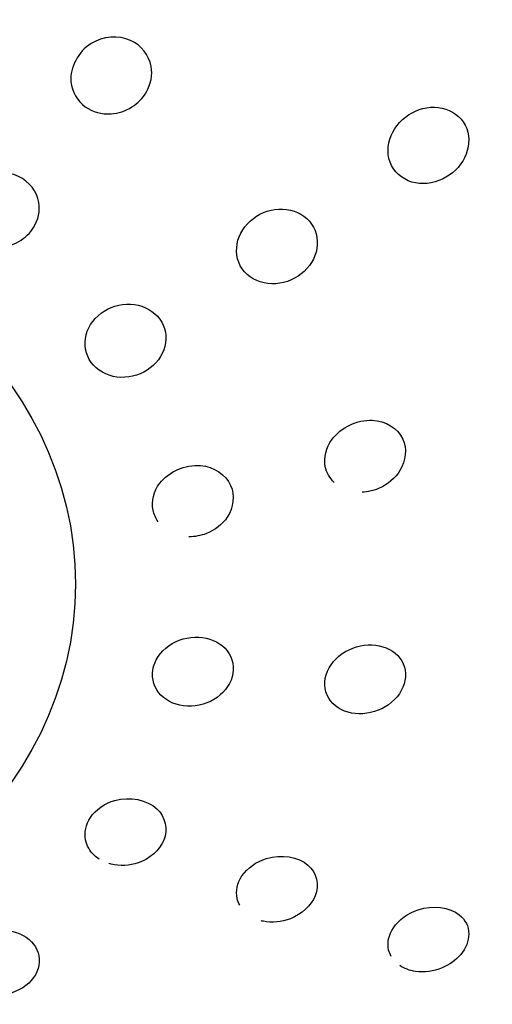
# Model space of a CAD drawing. Units: millimetres. Extents: x -18 to 917, y -18 to 1242.
# Drawn here: x 548 to 566, y 1167 to 1203 of the extents above; entities that cross this region are included whole.
import ezdxf

# ---------------------------------------------------------------- set-up
doc = ezdxf.new("R2010")
doc.units = ezdxf.units.MM
for name, color, linetype in [('$DDT_AUDIT_GENERATED_(11F)', 7, 'Continuous'), ('$DDT_AUDIT_GENERATED_(66A)', 7, 'Continuous'), ('$DDT_AUDIT_GENERATED_(6D0)', 7, 'Continuous'), ('Default', 7, 'Continuous')]:
    doc.layers.add(name, color=color, linetype=linetype)

# ---------------------------------------------------------------- blocks, each defined once
blk = doc.blocks.new('SE')
at = {"layer": '$DDT_AUDIT_GENERATED_(11F)', "color": 7, "linetype": 'Continuous'}
for start_param, end_param in [(3.121986, 6.283185), (1.613227, 3.121986)]:
    blk.add_ellipse((534.37, 1188.419), major_axis=(-50.555, 0), ratio=0.866025, start_param=start_param, end_param=end_param, dxfattribs=at)
blk.add_ellipse((534.37, 1182.513), major_axis=(16.021, 0), ratio=0.866025, dxfattribs=at)
at = {"layer": '$DDT_AUDIT_GENERATED_(66A)', "color": 7, "linetype": 'Continuous'}
for points, knots in [([(553.14, 1201.31), (553.197, 1200.998), (553.079, 1200.409), (552.472, 1199.779), (551.623, 1199.493), (550.627, 1199.761), (549.98, 1200.877), (550.753, 1202.353), (552.467, 1202.494), (553.065, 1201.713), (553.14, 1201.31)], [0, 0, 0, 0, 0.110109, 0.194782, 0.283024, 0.393859, 0.518646, 0.697357, 0.857493, 1, 1, 1, 1]), ([(563.701, 1199.8), (563.339, 1199.877), (562.946, 1199.808), (562.279, 1199.447), (561.997, 1199.149), (561.706, 1198.452), (561.7, 1198.042), (562.036, 1197.382), (562.371, 1197.148), (563.115, 1197.009), (563.514, 1197.093), (564.174, 1197.475), (564.442, 1197.777), (564.709, 1198.465), (564.707, 1198.856), (564.378, 1199.498), (564.064, 1199.723), (563.701, 1199.8)], [0, 0, 0, 0, 0.125, 0.125, 0.25, 0.25, 0.375, 0.375, 0.5, 0.5, 0.625, 0.625, 0.75, 0.75, 0.875, 0.875, 1, 1, 1, 1]), ([(549.063, 1196.363), (549.114, 1196.058), (548.987, 1195.487), (548.368, 1194.895), (547.521, 1194.649), (546.545, 1194.932), (545.896, 1196.019), (546.684, 1197.46), (548.406, 1197.543), (548.996, 1196.764), (549.063, 1196.363)], [0, 0, 0, 0, 0.109766, 0.194335, 0.281289, 0.39082, 0.515843, 0.695214, 0.855339, 1, 1, 1, 1]), ([(558.194, 1196.094), (557.829, 1196.177), (557.429, 1196.116), (556.754, 1195.765), (556.475, 1195.468), (556.201, 1194.785), (556.209, 1194.392), (556.547, 1193.756), (556.871, 1193.526), (557.608, 1193.368), (558.014, 1193.436), (558.685, 1193.801), (558.955, 1194.099), (559.216, 1194.779), (559.203, 1195.161), (558.869, 1195.784), (558.558, 1196.01), (558.194, 1196.094)], [0, 0, 0, 0, 0.125, 0.125, 0.25, 0.25, 0.375, 0.375, 0.5, 0.5, 0.625, 0.625, 0.75, 0.75, 0.875, 0.875, 1, 1, 1, 1]), ([(552.671, 1192.638), (552.304, 1192.724), (551.899, 1192.668), (551.222, 1192.322), (550.948, 1192.027), (550.697, 1191.355), (550.719, 1190.978), (551.069, 1190.364), (551.389, 1190.138), (552.123, 1189.971), (552.533, 1190.029), (553.208, 1190.383), (553.476, 1190.678), (553.722, 1191.35), (553.696, 1191.723), (553.351, 1192.328), (553.038, 1192.553), (552.671, 1192.638)], [0, 0, 0, 0, 0.125, 0.125, 0.25, 0.25, 0.375, 0.375, 0.5, 0.5, 0.625, 0.625, 0.75, 0.75, 0.875, 0.875, 1, 1, 1, 1]), ([(559.784, 1186.203), (559.622, 1186.358), (559.338, 1186.855), (559.61, 1188), (561.162, 1188.743), (562.487, 1187.927), (562.39, 1186.988), (562.171, 1186.63)], [0.3107568, 0.3107568, 0.3107568, 0.3107568, 0.393859, 0.5186463, 0.697357, 0.8574934, 1, 1, 1, 1]), ([(553.396, 1184.771), (553.306, 1184.898), (553.103, 1185.35), (553.35, 1186.403), (554.928, 1187.099), (556.244, 1186.224), (556.134, 1185.293), (555.905, 1184.943)], [0.3327275, 0.3327275, 0.3327275, 0.3327275, 0.3908199, 0.5158429, 0.6952139, 0.8553394, 1, 1, 1, 1]), ([(562.171, 1186.63), (562.002, 1186.354), (561.554, 1185.982), (561.01, 1185.857), (560.8, 1185.849)], [0, 0, 0, 0, 0.1101087, 0.1807918, 0.1807918, 0.1807918, 0.1807918]), ([(555.905, 1184.943), (555.731, 1184.678), (555.276, 1184.326), (554.726, 1184.227), (554.513, 1184.23)], [0, 0, 0, 0, 0.1097662, 0.1811265, 0.1811265, 0.1811265, 0.1811265]), ([(555.905, 1180.082), (555.702, 1180.347), (555.372, 1180.523), (554.639, 1180.621), (554.232, 1180.54), (553.574, 1180.156), (553.322, 1179.851), (553.136, 1179.185), (553.207, 1178.836), (553.616, 1178.309), (553.952, 1178.132), (554.688, 1178.04), (555.09, 1178.124), (555.745, 1178.512), (555.991, 1178.816), (556.173, 1179.473), (556.108, 1179.816), (555.905, 1180.082)], [0, 0, 0, 0, 0.125, 0.125, 0.25, 0.25, 0.375, 0.375, 0.5, 0.5, 0.625, 0.625, 0.75, 0.75, 0.875, 0.875, 1, 1, 1, 1]), ([(562.171, 1179.821), (561.974, 1180.081), (561.651, 1180.248), (560.934, 1180.335), (560.532, 1180.254), (559.863, 1179.868), (559.595, 1179.558), (559.388, 1178.88), (559.454, 1178.527), (559.859, 1178.009), (560.19, 1177.844), (560.914, 1177.769), (561.312, 1177.857), (561.968, 1178.248), (562.226, 1178.553), (562.427, 1179.217), (562.368, 1179.561), (562.171, 1179.821)], [0, 0, 0, 0, 0.125, 0.125, 0.25, 0.25, 0.375, 0.375, 0.5, 0.5, 0.625, 0.625, 0.75, 0.75, 0.875, 0.875, 1, 1, 1, 1]), ([(551.252, 1172.523), (551.19, 1172.563), (550.949, 1172.75), (550.658, 1173.256), (550.842, 1174.114), (551.924, 1174.887), (553.552, 1174.573), (553.847, 1173.19), (553.089, 1172.533), (552.671, 1172.387)], [0.1671937, 0.1671937, 0.1671937, 0.1671937, 0.194335, 0.2812886, 0.3908199, 0.5158429, 0.6952139, 0.8553394, 1, 1, 1, 1]), ([(556.355, 1170.845), (556.312, 1170.924), (556.185, 1171.261), (556.336, 1171.985), (557.43, 1172.776), (559.035, 1172.524), (559.351, 1171.19), (558.603, 1170.518), (558.194, 1170.358)], [0.2462062, 0.2462062, 0.2462062, 0.2462062, 0.2830241, 0.393859, 0.5186463, 0.697357, 0.8574934, 1, 1, 1, 1]), ([(552.671, 1172.387), (552.354, 1172.276), (551.969, 1172.259), (551.635, 1172.351), (551.606, 1172.36)], [0, 0, 0, 0, 0.1097662, 0.1203163, 0.1203163, 0.1203163, 0.1203163]), ([(561.854, 1168.988), (561.813, 1169.06), (561.685, 1169.383), (561.831, 1170.101), (562.946, 1170.915), (564.355, 1170.722), (564.786, 1169.84), (564.475, 1169.04), (563.967, 1168.682), (563.701, 1168.573)], [0.247066, 0.247066, 0.247066, 0.247066, 0.2822049, 0.3927675, 0.5170183, 0.694153, 0.8053885, 0.9075692, 1, 1, 1, 1]), ([(558.194, 1170.358), (557.877, 1170.235), (557.494, 1170.202), (557.16, 1170.277), (557.133, 1170.283)], [0, 0, 0, 0, 0.1101087, 0.1200693, 0.1200693, 0.1200693, 0.1200693]), ([(549.063, 1168.662), (549.119, 1168.974), (549.018, 1169.286), (548.572, 1169.756), (548.223, 1169.913), (547.465, 1169.975), (547.057, 1169.878), (546.423, 1169.47), (546.21, 1169.167), (546.103, 1168.544), (546.208, 1168.228), (546.662, 1167.762), (547.009, 1167.609), (547.766, 1167.553), (548.17, 1167.651), (548.793, 1168.054), (549.007, 1168.351), (549.063, 1168.662)], [0, 0, 0, 0, 0.125, 0.125, 0.25, 0.25, 0.375, 0.375, 0.5, 0.5, 0.625, 0.625, 0.75, 0.75, 0.875, 0.875, 1, 1, 1, 1]), ([(563.701, 1168.573), (563.391, 1168.445), (562.803, 1168.369), (562.328, 1168.546), (562.168, 1168.654)], [0, 0, 0, 0, 0.1080264, 0.1840902, 0.1840902, 0.1840902, 0.1840902])]:
    blk.add_open_spline(points, degree=3, knots=knots, dxfattribs=at)
at = {"layer": '$DDT_AUDIT_GENERATED_(6D0)', "color": 7, "linetype": 'Continuous'}
for points, knots in [([(586.202, 1170.064), (587.032, 1171.677), (588.327, 1174.238), (589.82, 1178.347), (590.74, 1181.753), (591.289, 1184.576), (591.597, 1186.835), (591.771, 1188.788), (591.864, 1190.75), (591.867, 1193.074), (591.705, 1195.853), (591.369, 1198.476), (590.961, 1200.672), (590.547, 1202.496), (590.064, 1204.278), (589.497, 1206.061), (588.899, 1207.719), (588.192, 1209.473), (587.253, 1211.545), (586.008, 1213.941), (584.603, 1216.284), (583.149, 1218.435), (581.561, 1220.556), (579.596, 1222.898), (577.362, 1225.23), (574.552, 1227.825), (571.201, 1230.499), (567.402, 1233.017), (563.512, 1235.198), (559.701, 1236.994), (555.898, 1238.45), (552.291, 1239.584), (548.517, 1240.539), (544.205, 1241.329), (539.314, 1241.88), (536.256, 1241.953), (534.37, 1241.988)], [0, 0, 0, 0, 0.047408, 0.089107, 0.124346, 0.15096, 0.173065, 0.19139, 0.208709, 0.230635, 0.259919, 0.291052, 0.309105, 0.324938, 0.345301, 0.363286, 0.379443, 0.396476, 0.417963, 0.445278, 0.474365, 0.496337, 0.518925, 0.548839, 0.582439, 0.609176, 0.654751, 0.699681, 0.73251, 0.774572, 0.812136, 0.840262, 0.874272, 0.91417, 0.95538, 1, 1, 1, 1]), ([(585.23, 1169.537), (585.495, 1170.035), (586.086, 1171.147), (586.968, 1173.029), (587.947, 1175.4), (588.884, 1178.161), (589.792, 1181.642), (590.629, 1186.668), (590.796, 1194.798), (588.465, 1205.421), (582.409, 1216.637), (574.789, 1224.61), (567.502, 1229.818), (561.668, 1233.021), (555.292, 1235.635), (549.45, 1237.274), (544.686, 1238.142), (541.148, 1238.586), (537.874, 1238.85), (535.51, 1238.885), (534.37, 1238.901)], [0, 0, 0, 0, 0.016847, 0.037637, 0.062369, 0.094146, 0.125913, 0.171839, 0.249877, 0.374747, 0.500394, 0.625617, 0.68828, 0.750522, 0.808333, 0.874991, 0.9129, 0.937349, 0.969771, 1, 1, 1, 1])]:
    blk.add_open_spline(points, degree=3, knots=knots, dxfattribs=at)

msp = doc.modelspace()

# ---------------------------------------------------------------- block references
at = {"layer": 'Default'}
msp.add_blockref('SE', (0, 0), dxfattribs=at)

doc.saveas('drawing.dxf')
